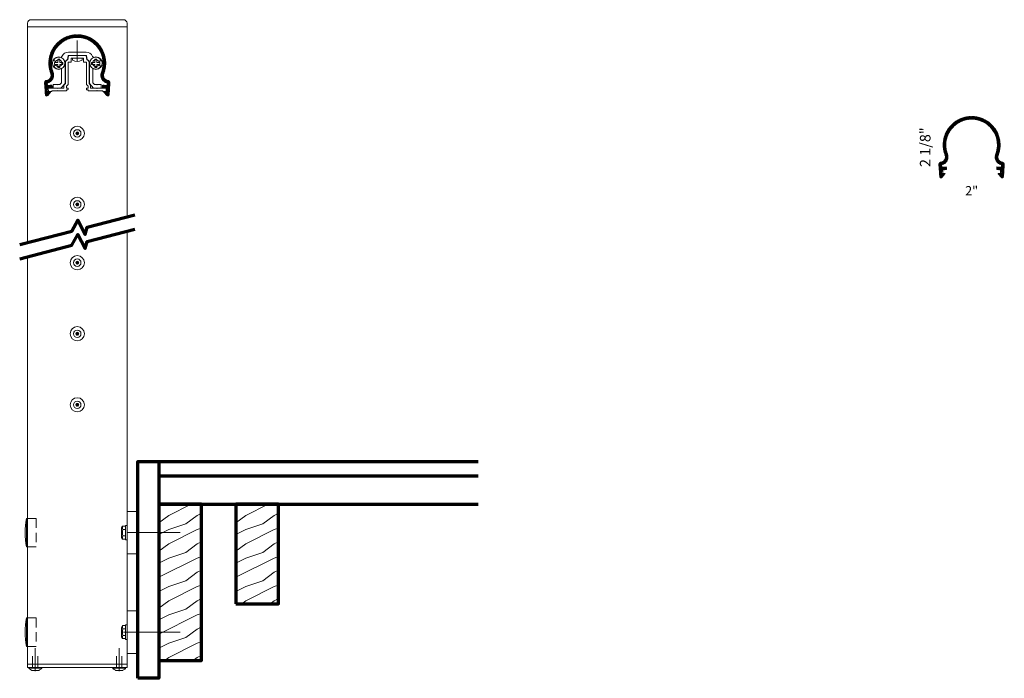
# Model space of a CAD drawing. Extents: x 435.1 to 469.7, y 416.2 to 439.4.
import ezdxf

# ---------------------------------------------------------------- set-up
doc = ezdxf.new("R2010")
doc.units = 0
doc.header["$LTSCALE"] = 8
doc.header["$MEASUREMENT"] = 0
doc.linetypes.add('CENTER', pattern=[2, 1.25, -0.25, 0.25, -0.25])
doc.linetypes.add('HIDDEN', pattern=[0.375, 0.25, -0.125])
doc.layers.get('0').update_dxf_attribs({"color": 6, "linetype": 'CONTINUOUS', "lineweight": 18})
for name, color, linetype, lineweight in [('CENTER', 5, 'CENTER', 18), ('DIM', 3, 'CONTINUOUS', 18), ('DOUBLE', 7, 'CONTINUOUS', 70), ('HATCH', 1, 'CONTINUOUS', 9), ('HIDDEN', 5, 'HIDDEN', 18), ('SINGLE', 2, 'CONTINUOUS', 18), ('TXT', 3, 'CONTINUOUS', 18)]:
    doc.layers.add(name, color=color, linetype=linetype, lineweight=lineweight)
doc.styles.add('FENTRON', font='romans')

# ---------------------------------------------------------------- blocks, each defined once
blk = doc.blocks.new('A$C6642079D')
at = {"layer": 'DOUBLE'}
blk.add_lwpolyline([(0, 0), (1.5, 0), (1.5, 3.501), (0, 3.501)], close=True, dxfattribs=at)
at = {"layer": 'TXT'}
for p, q in [((0, 3.432), (0.138, 3.501)), ((0.349, 3.106), (1.138, 3.501)), ((1.349, 3.106), (1.5, 3.182)), ((0, 2.845), (0.349, 3.106)), ((0.349, 2.606), (0.949, 2.806)), ((0.949, 2.806), (1.349, 3.106)), ((0, 2.432), (0.349, 2.606)), ((0.349, 2.106), (1.349, 2.606)), ((1.349, 2.606), (1.5, 2.657)), ((0, 1.845), (0.349, 2.106)), ((0.949, 1.806), (1.349, 2.106)), ((1.349, 2.106), (1.5, 2.182)), ((0.349, 1.606), (0.949, 1.806)), ((0, 1.432), (0.349, 1.606)), ((0, 0.932), (1.349, 1.606)), ((1.349, 1.606), (1.5, 1.657)), ((0.949, 0.806), (1.349, 1.106)), ((1.349, 1.106), (1.5, 1.182)), ((0.349, 0.606), (0.949, 0.806)), ((0, 0.432), (0.349, 0.606)), ((0.349, 0.106), (1.349, 0.606)), ((1.349, 0.606), (1.5, 0.657)), ((0.207, 0), (0.349, 0.106)), ((1.207, 0), (1.349, 0.106)), ((1.349, 0.106), (1.5, 0.182))]:
    blk.add_line(p, q, dxfattribs=at)
blk = doc.blocks.new('A$C12FA39F5')
at = {"layer": 'DOUBLE'}
blk.add_lwpolyline([(0, 0), (1.5, 0), (1.5, 5.501), (0, 5.501)], close=True, dxfattribs=at)
at = {"layer": 'TXT'}
for p, q in [((0, 5.432), (0.138, 5.501)), ((0.349, 5.106), (1.138, 5.501)), ((0, 4.845), (0.349, 5.106)), ((0.949, 4.806), (1.349, 5.106)), ((1.349, 5.106), (1.5, 5.182)), ((0, 4.432), (0.349, 4.606)), ((0.349, 4.606), (0.949, 4.806)), ((0.349, 4.106), (1.349, 4.606)), ((1.349, 4.606), (1.5, 4.657)), ((1.349, 4.106), (1.5, 4.182)), ((0, 3.845), (0.349, 4.106)), ((0.949, 3.806), (1.349, 4.106)), ((0, 3.432), (0.349, 3.606)), ((0, 2.932), (1.349, 3.606)), ((0.349, 3.606), (0.949, 3.806)), ((1.349, 3.606), (1.5, 3.657)), ((1.349, 3.106), (1.5, 3.182)), ((0.349, 2.606), (0.949, 2.806)), ((0.949, 2.806), (1.349, 3.106)), ((0, 2.432), (0.349, 2.606)), ((0.349, 2.106), (1.349, 2.606)), ((1.349, 2.606), (1.5, 2.657)), ((0, 1.845), (0.349, 2.106)), ((0.949, 1.806), (1.349, 2.106)), ((1.349, 2.106), (1.5, 2.182)), ((0.349, 1.606), (0.949, 1.806)), ((0, 1.432), (0.349, 1.606)), ((0, 0.932), (1.349, 1.606)), ((1.349, 1.606), (1.5, 1.657)), ((0.949, 0.806), (1.349, 1.106)), ((1.349, 1.106), (1.5, 1.182)), ((0.349, 0.606), (0.949, 0.806)), ((0, 0.432), (0.349, 0.606)), ((0.349, 0.106), (1.349, 0.606)), ((1.349, 0.606), (1.5, 0.657)), ((0.207, 0), (0.349, 0.106)), ((1.207, 0), (1.349, 0.106)), ((1.349, 0.106), (1.5, 0.182))]:
    blk.add_line(p, q, dxfattribs=at)
blk = doc.blocks.new('316RIV-T')
blk.add_line((0.225, 0.017), (-0.225, 0.017))
blk.add_lwpolyline([(-0.225, 0), (-0.225, 0.017, -0.219878), (-0.214, 0.041, -0.07553), (-0.13, 0.093, -0.101222), (-0.118, 0.096), (0.118, 0.096, -0.101222), (0.13, 0.093, -0.07553), (0.214, 0.041, -0.219878), (0.225, 0.017), (0.225, 0)], format="xyb", close=True)
at = {"layer": 'CENTER'}
blk.add_line((0, 0.12), (0, -0.685), dxfattribs=at)
at = {"layer": 'HIDDEN'}
for p, q in [((-0.094, 0), (-0.094, -0.405)), ((0.094, 0), (0.094, -0.405))]:
    blk.add_line(p, q, dxfattribs=at)
blk = doc.blocks.new('HOLE')
at = {"layer": 'HIDDEN'}
for p, q in [((1.81, 31.5), (0, 31.5)), ((1.81, 31.5), (1.81, 25.5)), ((1.81, 25.5), (0, 25.5)), ((1.81, 10.5), (0, 10.5)), ((1.81, 10.5), (1.81, 4.5)), ((1.81, 4.5), (0, 4.5))]:
    blk.add_line(p, q, dxfattribs=at)
at = {"layer": 'SINGLE'}
for p, q in [((0, 31.5), (-0.24, 31.5)), ((-0.24, 25.5), (-0.24, 31.5)), ((0, 25.5), (-0.24, 25.5)), ((-0.24, 4.5), (-0.24, 10.5)), ((0, 10.5), (-0.24, 10.5)), ((0, 4.5), (-0.24, 4.5))]:
    blk.add_line(p, q, dxfattribs=at)
for centre in [(16.23, 28.5), (16.23, 7.5)]:
    blk.add_arc(centre, 16.74, 169.6738, 190.3262, dxfattribs=at)
at = {"layer": 'TXT'}
for p, q in [((0.75, 10.5), (0, 10.5)), ((0.75, 4.5), (0, 4.5))]:
    blk.add_line(p, q, dxfattribs=at)
blk = doc.blocks.new('PHT')
for p, q in [((-0.12, 0.025), (-0.027, 0.025)), ((-0.12, 0.025), (-0.12, -0.039)), ((-0.027, 0.118), (-0.027, 0.025)), ((-0.027, 0.118), (0.037, 0.118)), ((0.037, 0.118), (0.037, 0.025)), ((0.037, 0.025), (0.13, 0.025)), ((0.13, 0.025), (0.13, -0.039)), ((-0.12, -0.039), (-0.027, -0.039)), ((-0.027, -0.039), (-0.027, -0.132)), ((-0.027, -0.132), (0.037, -0.132)), ((0.037, -0.039), (0.037, -0.132)), ((0.037, -0.039), (0.13, -0.039))]:
    blk.add_line(p, q)
blk.add_circle((0, 0), 0.186)
blk = doc.blocks.new('9018')
blk.add_lwpolyline([(0.349, -0.142, -0.323744), (0.425, -0.246), (0.425, -0.981), (0.577, -1.146), (0.844, -1.146), (0.844, -1.021), (0.699, -1.021), (0.689, -1.031), (0.679, -1.021), (0.611, -1.021), (0.55, -0.955), (0.55, -0.477, -0.534095), (0.577, -0.459, 0.36161), (0.83, -0.38, 0.429137), (0.827, -0.366), (0.766, -0.331, 0.3914), (0.753, -0.334, -3.220684), (0.753, -0.2, 0.3914), (0.766, -0.203), (0.827, -0.168, 0.429137), (0.83, -0.154, 0.3161), (0.609, -0.065, -0.365785), (0.538, -0.029, 0.302377), (0.308, 0.125), (-0.307, 0.125, 0.302377), (-0.538, -0.029, -0.365785), (-0.609, -0.065, 0.3161), (-0.83, -0.154, 0.429137), (-0.827, -0.168), (-0.766, -0.203, 0.3914), (-0.753, -0.2, -3.220684), (-0.753, -0.334, 0.3914), (-0.766, -0.331), (-0.827, -0.366, 0.429137), (-0.83, -0.38, 0.36161), (-0.577, -0.459, -0.534095), (-0.549, -0.477), (-0.549, -0.955), (-0.611, -1.021), (-0.679, -1.021), (-0.689, -1.031), (-0.699, -1.021), (-0.844, -1.021), (-0.844, -1.146), (-0.577, -1.146), (-0.424, -0.981), (-0.424, -0.246, -0.323744), (-0.349, -0.142), (-0.324, 0), (0.324, 0)], format="xyb", close=True)
blk = doc.blocks.new('9016')
blk.add_lwpolyline([(-0.679, 0), (-0.689, 0.01), (-0.699, 0), (-0.895, 0), (-0.895, -0.031), (-1.057, -0.031), (-1.057, 0.01, -0.414214), (-0.977, 0.09), (-0.699, 0.09), (-0.689, 0.08), (-0.679, 0.09), (-0.469, 0.09), (-0.469, 0.193), (-0.415, 0.251), (-0.415, 0.99, -0.35535), (-0.335, 1.088), (-0.309, 1.236), (0.309, 1.236), (0.335, 1.088, -0.35535), (0.415, 0.99), (0.415, 0.251), (0.469, 0.193), (0.469, 0.09), (0.679, 0.09), (0.689, 0.08), (0.699, 0.09), (0.977, 0.09, -0.414214), (1.057, 0.01), (1.057, -0.031), (0.895, -0.031), (0.895, 0), (0.699, 0), (0.689, 0.01), (0.679, 0), (0.38, 0), (0.38, 0.03), (0.339, 0.03, -0.414214), (0.324, 0.045), (0.324, 0.092), (0.378, 0.092), (0.378, 0.158), (0.324, 0.216), (0.324, 1), (0.219, 1), (0.219, 1.146), (0.01, 1.146), (0, 1.156), (-0.01, 1.146), (-0.219, 1.146), (-0.219, 1), (-0.325, 1), (-0.325, 0.216), (-0.379, 0.158), (-0.379, 0.092), (-0.325, 0.092), (-0.325, 0.045, -0.414214), (-0.34, 0.03), (-0.38, 0.03), (-0.38, 0)], format="xyb", close=True)
blk = doc.blocks.new('PHS')
for p, q in [((-0.064, 0.186), (0, 0.186)), ((0, -0.186), (0, 0.186)), ((-0.064, -0.186), (0, -0.186))]:
    blk.add_line(p, q)
for centre, radius, start, end in [((0.198, 0), 0.33, 147.554, 212.442), ((-0.064, 0.167), 0.02, 90, 147.554), ((-0.064, -0.167), 0.02, 212.442, 270)]:
    blk.add_arc(centre, radius, start, end)
at = {"layer": 'CENTER'}
blk.add_line((-0.133, 0), (0.685, 0), dxfattribs=at)
blk = doc.blocks.new('9001')
blk.add_lwpolyline([(-1.038, -1.404, -0.68253), (-1.122, -1.377), (-1.148, -0.943, -0.404227), (-1.092, -0.877, 0.495988), (-0.934, -0.624, -1.452542), (0.934, -0.624, 0.495988), (1.092, -0.877, -0.404227), (1.148, -0.943), (1.122, -1.377, -0.68253), (1.038, -1.404), (0.939, -1.283, -0.654015), (0.948, -1.267), (1.011, -1.271), (1.018, -1.14), (0.886, -1.132), (0.891, -1.042), (1.051, -1.052), (1.056, -0.963, -0.465874), (0.85, -0.592, 1.452542), (-0.85, -0.592, -0.465874), (-1.056, -0.963), (-1.051, -1.052), (-0.891, -1.042), (-0.886, -1.132), (-1.018, -1.14), (-1.011, -1.271), (-0.948, -1.267, -0.654015), (-0.939, -1.283)], format="xyb", close=True)

msp = doc.modelspace()

# ---------------------------------------------------------------- hatches: boundary and pattern name
at = {"layer": 'HATCH'}
h = msp.add_hatch(dxfattribs=at)
h.set_pattern_fill('ANSI37', color=256, scale=0.09375)
h.set_pattern_definition([(45, (-0.845648, 0.049073), (-0.0082864076, 0.0082864076), []), (135, (-0.845648, 0.049073), (-0.0082864076, -0.0082864076), [])])
h.paths.add_polyline_path([(436.174, 437.519, -0.495988), (436.016, 437.265, 0.404227), (435.96, 437.2), (435.986, 436.765, 0.68253), (436.07, 436.738), (436.169, 436.859, 0.654015), (436.16, 436.876), (436.097, 436.872), (436.097, 436.876), (436.051, 436.876), (436.051, 436.917, -0.266037), (436.091, 436.986), (436.09, 437.003), (436.222, 437.011), (436.217, 437.1), (436.057, 437.091), (436.052, 437.18, 0.465874), (436.258, 437.551, -1.452542), (437.958, 437.551, 0.465874), (438.165, 437.18), (438.16, 437.091), (438, 437.1), (437.994, 437.011), (438.127, 437.003), (438.126, 436.986, -0.266037), (438.165, 436.917), (438.165, 436.876), (438.119, 436.876), (438.119, 436.872), (438.056, 436.876, 0.654015), (438.048, 436.859), (438.147, 436.738, 0.68253), (438.23, 436.765), (438.256, 437.2, 0.404227), (438.2, 437.265, -0.495988), (438.043, 437.519, 1.452542)])
h = msp.add_hatch(dxfattribs=at)
h.set_pattern_fill('ANSI37', color=256, scale=0.09375)
h.set_pattern_definition([(45, (30.6273, -2.829077), (-0.0082864076, 0.0082864076), []), (135, (30.6273, -2.829077), (-0.0082864076, -0.0082864076), [])])
h.paths.add_polyline_path([(467.647, 434.641, -0.495988), (467.489, 434.387, 0.404227), (467.433, 434.322), (467.459, 433.887, 0.68253), (467.542, 433.86), (467.642, 433.981, 0.654015), (467.633, 433.998), (467.57, 433.994), (467.57, 433.998), (467.524, 433.998), (467.524, 434.039, -0.266037), (467.564, 434.108), (467.563, 434.125), (467.695, 434.132), (467.69, 434.222), (467.53, 434.213), (467.525, 434.301, 0.465874), (467.731, 434.673, -1.452542), (469.431, 434.673, 0.465874), (469.638, 434.301), (469.632, 434.213), (469.473, 434.222), (469.467, 434.132), (469.6, 434.125), (469.599, 434.108, -0.266037), (469.638, 434.039), (469.638, 433.998), (469.592, 433.998), (469.592, 433.994), (469.529, 433.998, 0.654015), (469.521, 433.981), (469.62, 433.86, 0.68253), (469.703, 433.887), (469.729, 434.322, 0.404227), (469.673, 434.387, -0.495988), (469.516, 434.641, 1.452542)])

# ---------------------------------------------------------------- linework, layer by layer
at = {"layer": 'CENTER'}
for p, q in [((438.859, 421.352), (440.734, 421.352)), ((438.859, 417.851), (440.734, 417.851))]:
    msp.add_line(p, q, dxfattribs=at)
at = {"layer": 'DIM'}
msp.add_line((438.859, 417.851), (438.734, 417.851), dxfattribs=at)
at = {"layer": 'DOUBLE'}
for p, q in [((439.984, 423.852), (439.984, 422.352)), ((439.984, 423.852), (451.215, 423.852)), ((439.984, 423.352), (451.215, 423.352)), ((439.984, 422.352), (451.215, 422.352))]:
    msp.add_line(p, q, dxfattribs=at)
for points in [[(435.082, 431.496), (436.917, 431.968), (437.127, 432.355), (437.391, 431.852), (437.461, 432.107), (439.135, 432.537)], [(435.082, 430.993), (436.917, 431.465), (437.127, 431.852), (437.391, 431.348), (437.461, 431.604), (439.135, 432.034)]]:
    msp.add_lwpolyline(points, dxfattribs=at)
msp.add_lwpolyline([(439.234, 416.225), (439.234, 423.852), (439.984, 423.852), (439.984, 416.225)], close=True, dxfattribs=at)
at = {"layer": 'SINGLE'}
for p, q in [((435.358, 439.157), (438.859, 439.157)), ((435.358, 431.567), (435.358, 439.157)), ((438.859, 432.467), (438.859, 439.157)), ((438.859, 416.725), (438.859, 431.963)), ((435.358, 416.725), (435.358, 431.064)), ((439.234, 422.102), (438.859, 422.102)), ((438.859, 420.601), (438.859, 422.102)), ((438.694, 421.58), (438.661, 421.517)), ((438.661, 421.186), (438.661, 421.517)), ((438.806, 421.58), (438.694, 421.58)), ((438.707, 421.466), (438.806, 421.466)), ((438.806, 421.101), (438.806, 421.602)), ((438.859, 421.609), (438.812, 421.609)), ((438.859, 421.094), (438.859, 421.609)), ((438.694, 421.123), (438.661, 421.186)), ((438.806, 421.123), (438.694, 421.123)), ((438.707, 421.237), (438.806, 421.237)), ((438.859, 421.094), (438.812, 421.094)), ((439.234, 420.601), (438.859, 420.601)), ((439.234, 418.601), (438.859, 418.601)), ((438.859, 417.101), (438.859, 418.601)), ((438.694, 418.079), (438.661, 418.016)), ((438.661, 417.686), (438.661, 418.016)), ((438.806, 418.079), (438.694, 418.079)), ((438.707, 417.965), (438.806, 417.965)), ((438.806, 417.6), (438.806, 418.102)), ((438.859, 418.108), (438.812, 418.108)), ((438.859, 417.594), (438.859, 418.108)), ((438.694, 417.622), (438.661, 417.686)), ((438.806, 417.622), (438.694, 417.622)), ((438.707, 417.737), (438.806, 417.737)), ((438.859, 417.594), (438.812, 417.594)), ((439.234, 417.101), (438.859, 417.101))]:
    msp.add_line(p, q, dxfattribs=at)
msp.add_lwpolyline([(435.358, 439.157), (435.358, 439.282, -0.414214), (435.483, 439.407), (438.734, 439.407, -0.414214), (438.859, 439.282), (438.859, 439.157)], format="xyb", close=True, dxfattribs=at)
msp.add_lwpolyline([(438.859, 416.725), (438.859, 416.6), (435.358, 416.6), (435.358, 416.725)], close=True, dxfattribs=at)
for centre, radius in [((437.108, 435.406), 0.25), ((437.108, 435.406), 0.13), ((437.068, 435.406), 0.01), ((437.074, 435.426), 0.01), ((437.074, 435.386), 0.01), ((437.088, 435.441), 0.01), ((437.088, 435.406), 0.01), ((437.088, 435.372), 0.01), ((437.098, 435.424), 0.01), ((437.098, 435.389), 0.01), ((437.108, 435.446), 0.01), ((437.108, 435.406), 0.01), ((437.108, 435.366), 0.01), ((437.118, 435.424), 0.01), ((437.118, 435.389), 0.01), ((437.128, 435.441), 0.01), ((437.128, 435.406), 0.01), ((437.128, 435.372), 0.01), ((437.143, 435.426), 0.01), ((437.143, 435.386), 0.01), ((437.148, 435.406), 0.01), ((437.108, 432.906), 0.25), ((437.108, 432.906), 0.13), ((437.068, 432.906), 0.01), ((437.074, 432.926), 0.01), ((437.074, 432.886), 0.01), ((437.088, 432.941), 0.01), ((437.088, 432.906), 0.01), ((437.088, 432.871), 0.01), ((437.098, 432.923), 0.01), ((437.098, 432.889), 0.01), ((437.108, 432.946), 0.01), ((437.108, 432.906), 0.01), ((437.108, 432.866), 0.01), ((437.118, 432.923), 0.01), ((437.118, 432.889), 0.01), ((437.128, 432.941), 0.01), ((437.128, 432.906), 0.01), ((437.128, 432.871), 0.01), ((437.143, 432.926), 0.01), ((437.143, 432.886), 0.01), ((437.148, 432.906), 0.01), ((437.108, 430.854), 0.25), ((437.108, 430.854), 0.13), ((437.068, 430.854), 0.01), ((437.074, 430.874), 0.01), ((437.074, 430.834), 0.01), ((437.088, 430.888), 0.01), ((437.088, 430.854), 0.01), ((437.088, 430.819), 0.01), ((437.098, 430.871), 0.01), ((437.098, 430.836), 0.01), ((437.108, 430.894), 0.01), ((437.108, 430.854), 0.01), ((437.108, 430.814), 0.01), ((437.118, 430.871), 0.01), ((437.118, 430.836), 0.01), ((437.128, 430.888), 0.01), ((437.128, 430.854), 0.01), ((437.128, 430.819), 0.01), ((437.143, 430.874), 0.01), ((437.143, 430.834), 0.01), ((437.148, 430.854), 0.01), ((437.108, 428.353), 0.25), ((437.108, 428.353), 0.13), ((437.068, 428.353), 0.01), ((437.074, 428.373), 0.01), ((437.074, 428.333), 0.01), ((437.088, 428.388), 0.01), ((437.088, 428.353), 0.01), ((437.088, 428.318), 0.01), ((437.098, 428.37), 0.01), ((437.098, 428.336), 0.01), ((437.108, 428.393), 0.01), ((437.108, 428.353), 0.01), ((437.108, 428.313), 0.01), ((437.118, 428.37), 0.01), ((437.118, 428.336), 0.01), ((437.128, 428.388), 0.01), ((437.128, 428.353), 0.01), ((437.128, 428.318), 0.01), ((437.143, 428.373), 0.01), ((437.143, 428.333), 0.01), ((437.148, 428.353), 0.01), ((437.108, 425.853), 0.25), ((437.108, 425.853), 0.13), ((437.068, 425.853), 0.01), ((437.074, 425.873), 0.01), ((437.074, 425.833), 0.01), ((437.088, 425.887), 0.01), ((437.088, 425.853), 0.01), ((437.098, 425.87), 0.01), ((437.098, 425.835), 0.01), ((437.108, 425.893), 0.01), ((437.108, 425.853), 0.01), ((437.118, 425.87), 0.01), ((437.118, 425.835), 0.01), ((437.128, 425.887), 0.01), ((437.128, 425.853), 0.01), ((437.143, 425.873), 0.01), ((437.143, 425.833), 0.01), ((437.148, 425.853), 0.01), ((437.088, 425.818), 0.01), ((437.108, 425.813), 0.01), ((437.128, 425.818), 0.01)]:
    msp.add_circle(centre, radius, dxfattribs=at)
for centre, radius, start, end in [((438.824, 421.523), 0.13, 153.9922, 206.0078), ((439.195, 421.352), 0.501, 166.8265, 193.1735), ((438.812, 421.602), 0.0066, 90, 180), ((438.824, 421.18), 0.13, 153.9922, 206.0078), ((438.812, 421.101), 0.0066, 180, 270), ((438.824, 418.022), 0.13, 153.9922, 206.0078), ((439.195, 417.851), 0.501, 166.8265, 193.1735), ((438.812, 418.102), 0.0066, 90, 180), ((438.824, 417.68), 0.13, 153.9922, 206.0078), ((438.812, 417.6), 0.0066, 180, 270)]:
    msp.add_arc(centre, radius, start, end, dxfattribs=at)

# ---------------------------------------------------------------- block references
at = {"layer": 'DIM', "xscale": 0.1667, "yscale": 0.1667, "zscale": 0.1667}
msp.add_blockref('HOLE', (435.358, 416.6), dxfattribs=at)
at = {"layer": 'DOUBLE'}
for name, p in [('A$C12FA39F5', (439.984, 416.851)), ('A$C6642079D', (442.692, 418.851))]:
    msp.add_blockref(name, p, dxfattribs=at)
at = {"layer": 'SINGLE'}
for name, p, xscale, yscale, zscale in [('9001', (437.108, 438.143), 1.0002, 1.0002, 1.0002), ('9016', (437.108, 436.907), 1.000183794075344, 1.000183794075344, 1.000183794075344), ('PHT', (436.452, 437.876), 1.181334563455985, 1.181334563455985, 1.181334563455985), ('9018', (437.108, 438.143), 1.000183794075344, 1.000183794075344, 1.000183794075344), ('PHT', (437.765, 437.876), -1.181334563455985, 1.181334563455985, 1.181334563455985), ('9001', (468.581, 435.265), 1.0002, 1.0002, 1.0002)]:
    msp.add_blockref(name, p, dxfattribs=dict(at, xscale=xscale, yscale=yscale, zscale=zscale))
for name, p, xscale, yscale, zscale, rotation in [('PHS', (437.108, 438.053), 0.9068879678823195, 0.9068879678823195, 0.9068879678823195, 90), ('316RIV-T', (435.632, 416.6), 1.0002000020004, 1.0002000020004, 1.0002000020004, 180), ('316RIV-T', (438.585, 416.6), -1.0002000020004, 1.0002000020004, 1.0002000020004, 180)]:
    msp.add_blockref(name, p, dxfattribs=dict(at, xscale=xscale, yscale=yscale, zscale=zscale, rotation=rotation))

# ---------------------------------------------------------------- texts
at = {"layer": 'DIM', "insert": (466.947, 434.919), "char_height": 0.372, "attachment_point": 5, "rotation": 90, "style": 'FENTRON'}
msp.add_mtext('\\A1;2 1/8"', dxfattribs=at)
at = {"layer": 'DIM', "insert": (468.581, 433.387), "char_height": 0.3255, "attachment_point": 5, "style": 'FENTRON'}
msp.add_mtext('\\A1;2"', dxfattribs=at)

doc.saveas('drawing.dxf')
